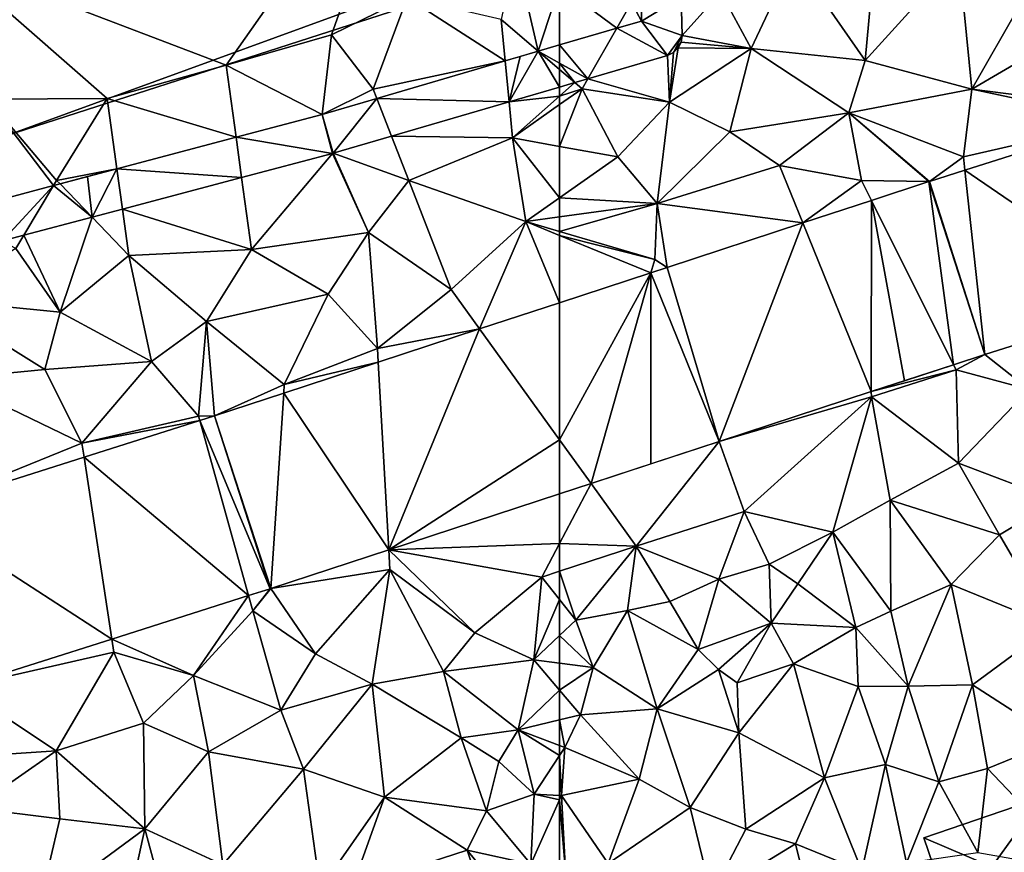
# Model space of a CAD drawing. Extents: x 571996 to 573059, y 6223000 to 6224080.
# Drawn here: x 572598 to 572647, y 6223439 to 6223480 of the extents above; entities that cross this region are included whole.
import ezdxf

# ---------------------------------------------------------------- set-up
doc = ezdxf.new("R2010")
doc.units = 0
doc.header["$MEASUREMENT"] = 0
for name, color, linetype in [('Bygninger_LOD2', 1, 'Continuous'), ('Terraen', 33, 'Continuous'), ('Terraen_vej', 33, 'Continuous')]:
    doc.layers.add(name, color=color, linetype=linetype)

# ---------------------------------------------------------------- blocks, each defined once
blk = doc.blocks.new('1km_6223_572_UTM32_ACAD_1_FMEBLOCK43')
at = {"layer": 'Terraen_vej', "color": 251, "true_color": 0x555555}
for points in [[(-58.446, 42.335, 4.252), (-56.47, 43.534, 4.277), (-58.466, 43.304, 4.27)], [(-58.446, 42.335, 4.252), (-56.43, 41.611, 4.254), (-56.47, 43.534, 4.277)], [(-59.663, 41.979, 4.25), (-62.5, 41.148, 4.247), (-61.107, 39.472, 4.249)], [(-59.663, 41.979, 4.25), (-61.107, 39.472, 4.249), (-57.149, 40.63, 4.255)], [(-58.446, 42.335, 4.252), (-59.663, 41.979, 4.25), (-57.149, 40.63, 4.255)], [(-58.446, 42.335, 4.252), (-57.149, 40.63, 4.255), (-56.43, 41.611, 4.254)], [(-56.43, 41.611, 4.254), (-57.149, 40.63, 4.255), (-56.856, 40.771, 4.255)], [(-56.43, 41.611, 4.254), (-56.856, 40.771, 4.255), (-56.476, 41.289, 4.254)], [(-62.5, 41.148, 4.247), (-62.5, 40.249, 4.247), (-61.107, 39.472, 4.249)], [(-56.476, 41.289, 4.254), (-56.856, 40.771, 4.255), (-56.624, 40.999, 4.255)], [(-62.5, 40.249, 4.247), (-62.5, 39.932, 4.247), (-61.746, 39.285, 4.248)], [(-62.5, 40.249, 4.247), (-61.746, 39.285, 4.248), (-61.107, 39.472, 4.249)], [(-62.5, 39.932, 4.247), (-62.5, 39.064, 4.246), (-61.746, 39.285, 4.248)], [(-42.419, 34.944, 3.851), (-32.978, 28.491, 3.891), (-34.694, 37.388, 3.821)], [(-41.43, 25.817, 3.932), (-42.419, 34.944, 3.851), (-44.167, 34.39, 3.858)], [(-41.43, 25.817, 3.932), (-32.978, 28.491, 3.891), (-42.419, 34.944, 3.851)], [(-42.988, 25.306, 3.933), (-44.212, 34.376, 3.858), (-47.045, 33.447, 3.864)], [(-41.43, 25.817, 3.932), (-44.167, 34.39, 3.858), (-44.212, 34.376, 3.858)], [(-41.43, 25.817, 3.932), (-44.212, 34.376, 3.858), (-42.988, 25.306, 3.933)], [(-47.061, 23.97, 3.936), (-47.045, 33.447, 3.864), (-50.453, 32.329, 3.87)], [(-47.045, 33.447, 3.864), (-47.061, 23.97, 3.936), (-45.408, 24.512, 3.935)], [(-42.988, 25.306, 3.933), (-47.045, 33.447, 3.864), (-45.408, 24.512, 3.935)], [(-54.592, 21.5, 3.942), (-50.453, 32.329, 3.87), (-57.164, 30.128, 3.881)], [(-47.061, 23.97, 3.936), (-50.453, 32.329, 3.87), (-54.592, 21.5, 3.942)], [(-62.5, 21.587, 3.933), (-60.936, 19.419, 3.947), (-57.974, 29.863, 3.883)], [(-62.5, 21.587, 3.933), (-57.974, 29.863, 3.883), (-62.5, 28.378, 3.891)], [(-57.974, 29.863, 3.883), (-60.936, 19.419, 3.947), (-57.973, 20.391, 3.945)], [(-54.592, 21.5, 3.942), (-57.164, 30.128, 3.881), (-57.974, 29.863, 3.883)], [(-54.592, 21.5, 3.942), (-57.974, 29.863, 3.883), (-57.973, 20.391, 3.945)], [(-41.43, 25.817, 3.932), (-32.978, 28.491, 3.891), (-32.978, 28.491, 3.891)], [(-62.5, 21.587, 3.933), (-62.5, 18.907, 3.948), (-60.936, 19.419, 3.947)]]:
    blk.add_polyline3d(points, close=True, dxfattribs=at)
blk = doc.blocks.new('1km_6223_572_UTM32_ACAD_1_FMEBLOCK66')
at = {"layer": 'Terraen', "color": 9, "true_color": 0xbbbbbb}
for points in [[(-50.89, 45.46, 4.28), (-54.51, 43.76, 4.25), (-53.01, 40.97, 4.25)], [(-50.89, 45.46, 4.28), (-53.01, 40.97, 4.25), (-47.36, 40.38, 4.36)], [(-50.89, 45.46, 4.28), (-47.36, 40.38, 4.36), (-47, 44.33, 4.3)], [(-42.72, 45.5, 4.25), (-47.36, 40.38, 4.36), (-42.07, 38.95, 4.04)], [(-42.72, 45.5, 4.25), (-47, 44.33, 4.3), (-47.36, 40.38, 4.36)], [(-42.72, 45.5, 4.25), (-42.07, 38.95, 4.04), (-39.71, 43.09, 4.24)], [(-62.5, 44.09, 4.312), (-59.663, 41.979, 4.25), (-58.93, 43.25, 4.25)], [(-62.5, 44.09, 4.312), (-62.5, 41.148, 4.247), (-59.663, 41.979, 4.25)], [(-56.43, 41.611, 4.254), (-54.51, 43.76, 4.25), (-56.47, 43.534, 4.277)], [(-54.51, 43.76, 4.25), (-56.43, 41.611, 4.254), (-53.01, 40.97, 4.25)], [(-58.446, 42.335, 4.252), (-58.93, 43.25, 4.25), (-59.663, 41.979, 4.25)], [(-58.446, 42.335, 4.252), (-58.466, 43.304, 4.27), (-58.93, 43.25, 4.25)], [(-42.07, 38.95, 4.04), (-36.2, 42.39, 4.15), (-39.71, 43.09, 4.24)], [(-42.07, 38.95, 4.04), (-34.82, 38.04, 3.82), (-36.2, 42.39, 4.15)], [(-56.43, 41.611, 4.254), (-56.476, 41.289, 4.254), (-53.01, 40.97, 4.25)], [(-56.624, 40.999, 4.255), (-57.05, 38.31, 4.26), (-53.01, 40.97, 4.25)], [(-56.624, 40.999, 4.255), (-56.856, 40.771, 4.255), (-57.05, 38.31, 4.26)], [(-56.476, 41.289, 4.254), (-56.624, 40.999, 4.255), (-53.01, 40.97, 4.25)], [(-57.149, 40.63, 4.255), (-61.107, 39.472, 4.249), (-57.05, 38.31, 4.26)], [(-56.856, 40.771, 4.255), (-57.149, 40.63, 4.255), (-57.05, 38.31, 4.26)], [(-54.06, 36.84, 4.22), (-53.01, 40.97, 4.25), (-57.05, 38.31, 4.26)], [(-48.17, 37.79, 4.12), (-53.01, 40.97, 4.25), (-54.06, 36.84, 4.22)], [(-47.36, 40.38, 4.36), (-53.01, 40.97, 4.25), (-48.17, 37.79, 4.12)], [(-47.36, 40.38, 4.36), (-48.17, 37.79, 4.12), (-42.07, 38.95, 4.04)], [(-61.39, 38.98, 4.23), (-61.746, 39.285, 4.248), (-62.5, 38.618, 4.241)], [(-62.5, 38.618, 4.241), (-61.746, 39.285, 4.248), (-62.5, 39.064, 4.246)], [(-61.746, 39.285, 4.248), (-61.39, 38.98, 4.23), (-61.107, 39.472, 4.249)], [(-61.39, 38.98, 4.23), (-57.05, 38.31, 4.26), (-61.107, 39.472, 4.249)], [(-62.5, 36.124, 4.269), (-59.62, 35.6, 4.33), (-61.39, 38.98, 4.23)], [(-62.5, 36.124, 4.269), (-61.39, 38.98, 4.23), (-62.5, 38.198, 4.227)], [(-62.5, 38.198, 4.227), (-61.39, 38.98, 4.23), (-62.5, 38.618, 4.241)], [(-61.39, 38.98, 4.23), (-59.62, 35.6, 4.33), (-57.05, 38.31, 4.26)], [(-42.07, 38.95, 4.04), (-48.17, 37.79, 4.12), (-42.49, 35.6, 3.85)], [(-34.694, 37.388, 3.821), (-42.07, 38.95, 4.04), (-42.49, 35.6, 3.85)], [(-34.694, 37.388, 3.821), (-34.82, 38.04, 3.82), (-42.07, 38.95, 4.04)], [(-57.66, 33.29, 4), (-57.05, 38.31, 4.26), (-59.62, 35.6, 4.33)], [(-54.06, 36.84, 4.22), (-57.05, 38.31, 4.26), (-57.66, 33.29, 4)], [(-48.17, 37.79, 4.12), (-54.06, 36.84, 4.22), (-51.61, 35.18, 3.96)], [(-48.17, 37.79, 4.12), (-51.61, 35.18, 3.96), (-47.54, 34.44, 3.88)], [(-48.17, 37.79, 4.12), (-44.167, 34.39, 3.858), (-42.49, 35.6, 3.85)], [(-44.167, 34.39, 3.858), (-48.17, 37.79, 4.12), (-44.212, 34.376, 3.858)], [(-48.17, 37.79, 4.12), (-47.54, 34.44, 3.88), (-44.212, 34.376, 3.858)], [(-42.419, 34.944, 3.851), (-34.694, 37.388, 3.821), (-42.49, 35.6, 3.85)], [(-54.06, 36.84, 4.22), (-57.66, 33.29, 4), (-51.61, 35.18, 3.96)], [(-62.5, 36.124, 4.269), (-62.5, 33.579, 4.191), (-59.62, 35.6, 4.33)], [(-57.66, 33.29, 4), (-59.62, 35.6, 4.33), (-62.5, 33.579, 4.191)], [(-51.61, 35.18, 3.96), (-57.66, 33.29, 4), (-50.453, 32.329, 3.87)], [(-51.61, 35.18, 3.96), (-50.453, 32.329, 3.87), (-47.54, 34.44, 3.88)], [(-44.167, 34.39, 3.858), (-42.419, 34.944, 3.851), (-42.49, 35.6, 3.85)], [(-47.045, 33.447, 3.864), (-47.54, 34.44, 3.88), (-50.453, 32.329, 3.87)], [(-44.212, 34.376, 3.858), (-47.54, 34.44, 3.88), (-47.045, 33.447, 3.864)], [(-62.5, 32.629, 4.082), (-57.66, 33.29, 4), (-62.5, 33.579, 4.191)], [(-62.5, 31.903, 4.042), (-57.79, 30.51, 3.85), (-57.66, 33.29, 4)], [(-62.5, 31.903, 4.042), (-57.66, 33.29, 4), (-62.5, 32.629, 4.082)], [(-57.66, 33.29, 4), (-57.79, 30.51, 3.85), (-57.164, 30.128, 3.881)], [(-50.453, 32.329, 3.87), (-57.66, 33.29, 4), (-57.164, 30.128, 3.881)], [(-62.5, 31.713, 4.049), (-57.79, 30.51, 3.85), (-62.5, 31.903, 4.042)], [(-62.5, 31.713, 4.049), (-57.974, 29.863, 3.883), (-57.79, 30.51, 3.85)], [(-62.5, 31.713, 4.049), (-62.5, 28.378, 3.891), (-57.974, 29.863, 3.883)], [(-57.974, 29.863, 3.883), (-57.164, 30.128, 3.881), (-57.79, 30.51, 3.85)], [(-41.43, 25.817, 3.932), (-39.23, 24.08, 4.09), (-32.978, 28.491, 3.891)], [(-41.43, 25.817, 3.932), (-42.988, 25.306, 3.933), (-42.86, 25.05, 3.83)], [(-41.43, 25.817, 3.932), (-42.86, 25.05, 3.83), (-39.23, 24.08, 4.09)], [(-42.988, 25.306, 3.933), (-47.061, 23.97, 3.936), (-42.86, 25.05, 3.83)], [(-47.061, 23.97, 3.936), (-47.05, 23.72, 3.81), (-42.86, 25.05, 3.83)], [(-42.86, 25.05, 3.83), (-47.05, 23.72, 3.81), (-42.74, 20.42, 4.14)], [(-42.86, 25.05, 3.83), (-42.74, 20.42, 4.14), (-39.23, 24.08, 4.09)], [(-47.061, 23.97, 3.936), (-54.592, 21.5, 3.942), (-54.592, 21.5, 3.942)], [(-47.061, 23.97, 3.936), (-54.592, 21.5, 3.942), (-47.05, 23.72, 3.81)], [(-42.74, 20.42, 4.14), (-37.87, 18.58, 4.14), (-39.23, 24.08, 4.09)], [(-53.36, 18.03, 3.88), (-47.05, 23.72, 3.81), (-54.592, 21.5, 3.942)], [(-48.96, 17.01, 4.13), (-47.05, 23.72, 3.81), (-53.36, 18.03, 3.88)], [(-46.12, 18.59, 4.11), (-47.05, 23.72, 3.81), (-48.96, 17.01, 4.13)], [(-42.74, 20.42, 4.14), (-47.05, 23.72, 3.81), (-46.12, 18.59, 4.11)], [(-54.592, 21.5, 3.942), (-60.936, 19.419, 3.947), (-58.7, 16.32, 3.95)], [(-54.592, 21.5, 3.942), (-58.7, 16.32, 3.95), (-53.36, 18.03, 3.88)], [(-54.592, 21.5, 3.942), (-53.36, 18.03, 3.88), (-54.592, 21.5, 3.942)], [(-42.74, 20.42, 4.14), (-46.12, 18.59, 4.11), (-40.71, 16.88, 4.05)], [(-42.74, 20.42, 4.14), (-40.71, 16.88, 4.05), (-37.87, 18.58, 4.14)], [(-58.7, 16.32, 3.95), (-60.936, 19.419, 3.947), (-62.5, 16.451, 3.974)], [(-60.936, 19.419, 3.947), (-62.5, 18.907, 3.948), (-62.5, 16.451, 3.974)], [(-46.12, 18.59, 4.11), (-48.96, 17.01, 4.13), (-46.09, 13.1, 4.16)], [(-46.12, 18.59, 4.11), (-43.1, 14.42, 4.14), (-40.71, 16.88, 4.05)], [(-46.12, 18.59, 4.11), (-46.09, 13.1, 4.16), (-43.1, 14.42, 4.14)], [(-40.71, 16.88, 4.05), (-38.08, 12.37, 4.09), (-37.87, 18.58, 4.14)], [(-58.7, 16.32, 3.95), (-54.61, 14.68, 4.07), (-53.36, 18.03, 3.88)], [(-54.61, 14.68, 4.07), (-52.11, 15.43, 4.24), (-53.36, 18.03, 3.88)], [(-48.96, 17.01, 4.13), (-53.36, 18.03, 3.88), (-52.11, 15.43, 4.24)], [(-48.96, 17.01, 4.13), (-52.11, 15.43, 4.24), (-50.7, 14.45, 4.02)], [(-48.96, 17.01, 4.13), (-50.7, 14.45, 4.02), (-47.82, 12.28, 4.5)], [(-48.96, 17.01, 4.13), (-47.82, 12.28, 4.5), (-46.09, 13.1, 4.16)], [(-40.71, 16.88, 4.05), (-43.1, 14.42, 4.14), (-38.08, 12.37, 4.09)], [(-62.5, 15.07, 3.982), (-58.7, 16.32, 3.95), (-62.5, 16.451, 3.974)], [(-61.7, 12.65, 4.11), (-58.7, 16.32, 3.95), (-62.5, 15.07, 3.982)], [(-58.7, 16.32, 3.95), (-61.7, 12.65, 4.11), (-59.13, 13.12, 4.02)], [(-58.7, 16.32, 3.95), (-59.13, 13.12, 4.02), (-57.04, 13.58, 4.24)], [(-58.7, 16.32, 3.95), (-57.04, 13.58, 4.24), (-54.61, 14.68, 4.07)], [(-52.01, 12.5, 4.65), (-52.11, 15.43, 4.24), (-54.61, 14.68, 4.07)], [(-50.7, 14.45, 4.02), (-52.11, 15.43, 4.24), (-52.01, 12.5, 4.65)], [(-62.5, 13.664, 4.053), (-61.7, 12.65, 4.11), (-62.5, 15.07, 3.982)], [(-57.04, 13.58, 4.24), (-55.63, 11.19, 4.04), (-54.61, 14.68, 4.07)], [(-52.01, 12.5, 4.65), (-54.61, 14.68, 4.07), (-55.63, 11.19, 4.04)], [(-50.7, 14.45, 4.02), (-52.01, 12.5, 4.65), (-47.82, 12.28, 4.5)], [(-46.09, 13.1, 4.16), (-45.23, 9.38, 4.59), (-43.1, 14.42, 4.14)], [(-42.05, 9.44, 4.18), (-43.1, 14.42, 4.14), (-45.23, 9.38, 4.59)], [(-42.05, 9.44, 4.18), (-38.08, 12.37, 4.09), (-43.1, 14.42, 4.14)], [(-62.5, 13.664, 4.053), (-62.5, 11.889, 4.176), (-61.7, 12.65, 4.11)], [(-57.04, 13.58, 4.24), (-59.13, 13.12, 4.02), (-55.63, 11.19, 4.04)], [(-60.84, 10.3, 4.16), (-59.13, 13.12, 4.02), (-61.7, 12.65, 4.11)], [(-57.66, 8.25, 4.85), (-59.13, 13.12, 4.02), (-60.84, 10.3, 4.16)], [(-55.63, 11.19, 4.04), (-59.13, 13.12, 4.02), (-57.66, 8.25, 4.85)], [(-46.09, 13.1, 4.16), (-47.82, 12.28, 4.5), (-45.23, 9.38, 4.59)], [(-60.84, 10.3, 4.16), (-61.7, 12.65, 4.11), (-62.5, 11.889, 4.176)], [(-52.01, 12.5, 4.65), (-55.63, 11.19, 4.04), (-54.62, 10.2, 4.1)], [(-52.01, 12.5, 4.65), (-54.62, 10.2, 4.1), (-53.7, 9.55, 4.86)], [(-52.01, 12.5, 4.65), (-53.7, 9.55, 4.86), (-50.91, 10.49, 4.85)], [(-52.01, 12.5, 4.65), (-50.91, 10.49, 4.85), (-47.82, 12.28, 4.5)], [(-47.82, 12.28, 4.5), (-50.91, 10.49, 4.85), (-47.7, 9.36, 4.86)], [(-47.82, 12.28, 4.5), (-47.7, 9.36, 4.86), (-45.23, 9.38, 4.59)], [(-37.82, 6.72, 4.28), (-38.08, 12.37, 4.09), (-42.05, 9.44, 4.18)], [(-62.5, 10.515, 4.228), (-60.84, 10.3, 4.16), (-62.5, 11.889, 4.176)], [(-55.63, 11.19, 4.04), (-57.66, 8.25, 4.85), (-54.62, 10.2, 4.1)], [(-62.5, 9.179, 4.264), (-60.84, 10.3, 4.16), (-62.5, 10.515, 4.228)], [(-62.5, 9.179, 4.264), (-61.46, 7.95, 4.25), (-60.84, 10.3, 4.16)], [(-57.66, 8.25, 4.85), (-60.84, 10.3, 4.16), (-61.46, 7.95, 4.25)], [(-50.91, 10.49, 4.85), (-53.7, 9.55, 4.86), (-53.62, 7.07, 4.83)], [(-50.91, 10.49, 4.85), (-53.62, 7.07, 4.83), (-49.38, 4.84, 4.88)], [(-47.7, 9.36, 4.86), (-50.91, 10.49, 4.85), (-49.38, 4.84, 4.88)], [(-54.62, 10.2, 4.1), (-57.66, 8.25, 4.85), (-53.62, 7.07, 4.83)], [(-53.7, 9.55, 4.86), (-54.62, 10.2, 4.1), (-53.62, 7.07, 4.83)], [(-47.7, 9.36, 4.86), (-49.38, 4.84, 4.88), (-46.36, 5.49, 4.78)], [(-47.7, 9.36, 4.86), (-46.36, 5.49, 4.78), (-45.23, 9.38, 4.59)], [(-46.36, 5.49, 4.78), (-43.71, 4.63, 4.73), (-45.23, 9.38, 4.59)], [(-43.71, 4.63, 4.73), (-42.05, 9.44, 4.18), (-45.23, 9.38, 4.59)], [(-41.3, 5.29, 4.32), (-42.05, 9.44, 4.18), (-43.71, 4.63, 4.73)], [(-41.3, 5.29, 4.32), (-37.82, 6.72, 4.28), (-42.05, 9.44, 4.18)], [(-62.5, 9.179, 4.264), (-62.5, 7.705, 4.196), (-61.46, 7.95, 4.25)], [(-62.24, 6.33, 4.87), (-61.46, 7.95, 4.25), (-62.5, 7.705, 4.196)], [(-62.24, 6.33, 4.87), (-58.55, 4.77, 4.88), (-61.46, 7.95, 4.25)], [(-57.66, 8.25, 4.85), (-61.46, 7.95, 4.25), (-58.55, 4.77, 4.88)], [(-57.66, 8.25, 4.85), (-58.55, 4.77, 4.88), (-56.03, 3.36, 4.89)], [(-53.62, 7.07, 4.83), (-57.66, 8.25, 4.85), (-56.03, 3.36, 4.89)], [(-62.5, 6.43, 4.783), (-62.24, 6.33, 4.87), (-62.5, 7.705, 4.196)], [(-53.62, 7.07, 4.83), (-56.03, 3.36, 4.89), (-53.28, 2.29, 4.76)], [(-53.62, 7.07, 4.83), (-53.28, 2.29, 4.76), (-49.38, 4.84, 4.88)], [(-62.5, 5.937, 4.719), (-62.24, 6.33, 4.87), (-62.5, 6.43, 4.783)], [(-36.45, 0.2, 4.49), (-37.82, 6.72, 4.28), (-41.3, 5.29, 4.32)], [(-62.4, 3.96, 4.87), (-62.24, 6.33, 4.87), (-62.5, 5.937, 4.719)], [(-62.5, 3.965, 4.805), (-62.4, 3.96, 4.87), (-62.5, 5.937, 4.719)], [(-62.24, 6.33, 4.87), (-62.4, 3.96, 4.87), (-58.55, 4.77, 4.88)], [(-49.38, 4.84, 4.88), (-47.52, 0.22, 4.85), (-46.36, 5.49, 4.78)], [(-46.36, 5.49, 4.78), (-47.52, 0.22, 4.85), (-45.32, 0.62, 4.9)], [(-46.36, 5.49, 4.78), (-45.32, 0.62, 4.9), (-43.71, 4.63, 4.73)], [(-41.78, 1.13, 4.47), (-41.3, 5.29, 4.32), (-43.71, 4.63, 4.73)], [(-41.78, 1.13, 4.47), (-36.45, 0.2, 4.49), (-41.3, 5.29, 4.32)], [(-62.4, 3.96, 4.87), (-60.1, 0.59, 4.84), (-58.55, 4.77, 4.88)], [(-56.03, 3.36, 4.89), (-58.55, 4.77, 4.88), (-60.1, 0.59, 4.84)], [(-49.38, 4.84, 4.88), (-53.28, 2.29, 4.76), (-50.81, 1.56, 4.86)], [(-49.38, 4.84, 4.88), (-50.81, 1.56, 4.86), (-47.52, 0.22, 4.85)], [(-41.78, 1.13, 4.47), (-43.71, 4.63, 4.73), (-45.32, 0.62, 4.9)], [(-62.5, 3.737, 4.82), (-62.4, 3.96, 4.87), (-62.5, 3.965, 4.805)], [(-62.2, 0.21, 4.46), (-62.4, 3.96, 4.87), (-62.5, 3.737, 4.82)], [(-62.4, 3.96, 4.87), (-62.2, 0.21, 4.46), (-60.1, 0.59, 4.84)], [(-62.5, 0.269, 4.399), (-62.2, 0.21, 4.46), (-62.5, 3.737, 4.82)], [(-56.03, 3.36, 4.89), (-60.1, 0.59, 4.84), (-54.97, -0.98, 4.86)], [(-56.03, 3.36, 4.89), (-54.97, -0.98, 4.86), (-53.28, 2.29, 4.76)], [(-50.81, 1.56, 4.86), (-53.28, 2.29, 4.76), (-54.97, -0.98, 4.86)], [(-49.4, -4.24, 4.7), (-50.81, 1.56, 4.86), (-54.97, -0.98, 4.86)], [(-49.4, -4.24, 4.7), (-47.52, 0.22, 4.85), (-50.81, 1.56, 4.86)]]:
    blk.add_polyline3d(points, close=True, dxfattribs=at)
blk = doc.blocks.new('1km_6223_572_UTM32_ACAD_1_FMEBLOCK114')
at = {"layer": 'Terraen', "color": 9, "true_color": 0xbbbbbb}
for points in [[(55.42, 53.59, 4.51), (32.21, 45.4, 4.4), (45.98, 40.14, 4.34)], [(55.42, 53.59, 4.51), (45.98, 40.14, 4.34), (51.2, 41.65, 4.28)], [(54.95, 43.5, 4.33), (55.42, 53.59, 4.51), (51.2, 41.65, 4.28)], [(32.21, 45.4, 4.4), (40.09, 38.5, 4.33), (45.98, 40.14, 4.34)], [(32.21, 45.4, 4.4), (34.16, 38.47, 4.35), (40.09, 38.5, 4.33)], [(61.443, 40.838, 4.245), (60.31, 45.72, 4.36), (59.61, 42.41, 4.22)], [(62.5, 44.09, 4.312), (60.31, 45.72, 4.36), (61.443, 40.838, 4.245)], [(62.5, 41.148, 4.247), (62.5, 44.09, 4.312), (61.443, 40.838, 4.245)], [(54.95, 43.5, 4.33), (51.2, 41.65, 4.28), (53.27, 38.96, 4.18)], [(59.803, 40.358, 4.243), (54.95, 43.5, 4.33), (53.27, 38.96, 4.18)], [(59.803, 40.358, 4.243), (59.61, 42.41, 4.22), (54.95, 43.5, 4.33)], [(59.803, 40.358, 4.243), (61.443, 40.838, 4.245), (59.61, 42.41, 4.22)], [(50.731, 37.703, 4.232), (51.2, 41.65, 4.28), (45.98, 40.14, 4.34)], [(50.731, 37.703, 4.232), (53.27, 38.96, 4.18), (51.2, 41.65, 4.28)], [(46.468, 36.574, 4.24), (45.98, 40.14, 4.34), (40.09, 38.5, 4.33)], [(50.731, 37.703, 4.232), (45.98, 40.14, 4.34), (46.468, 36.574, 4.24)], [(53.449, 38.499, 4.235), (59.803, 40.358, 4.243), (53.27, 38.96, 4.18)], [(62.5, 39.064, 4.246), (59.993, 38.33, 4.242), (62.5, 38.618, 4.241)], [(50.731, 37.703, 4.232), (53.449, 38.499, 4.235), (53.27, 38.96, 4.18)], [(59.993, 38.33, 4.242), (60.16, 36.55, 4.22), (62.5, 38.618, 4.241)], [(62.5, 38.198, 4.227), (62.5, 38.618, 4.241), (60.16, 36.55, 4.22)], [(32.369, 32.837, 4.27), (37.422, 34.177, 4.259), (34.16, 38.47, 4.35)], [(34.16, 38.47, 4.35), (37.58, 34.44, 4.21), (40.09, 38.5, 4.33)], [(37.422, 34.177, 4.259), (37.58, 34.44, 4.21), (34.16, 38.47, 4.35)], [(40.569, 35.011, 4.253), (40.09, 38.5, 4.33), (37.58, 34.44, 4.21)], [(40.569, 35.011, 4.253), (46.468, 36.574, 4.24), (40.09, 38.5, 4.33)], [(59.993, 38.33, 4.242), (54.176, 36.628, 4.232), (60.16, 36.55, 4.22)], [(62.5, 36.124, 4.269), (62.5, 38.198, 4.227), (60.16, 36.55, 4.22)], [(51.281, 35.78, 4.227), (55.03, 34.43, 4.24), (54.176, 36.628, 4.232)], [(55.03, 34.43, 4.24), (60.16, 36.55, 4.22), (54.176, 36.628, 4.232)], [(55.03, 34.43, 4.24), (60.82, 32.4, 4.11), (60.16, 36.55, 4.22)], [(62.5, 36.124, 4.269), (60.16, 36.55, 4.22), (62.5, 33.579, 4.191)], [(60.16, 36.55, 4.22), (60.82, 32.4, 4.11), (62.5, 33.579, 4.191)], [(46.742, 34.577, 4.236), (47.23, 31.01, 4.29), (51.256, 35.773, 4.227)], [(53.03, 31.85, 4.32), (51.256, 35.773, 4.227), (47.23, 31.01, 4.29)], [(51.256, 35.773, 4.227), (53.03, 31.85, 4.32), (51.281, 35.78, 4.227)], [(55.03, 34.43, 4.24), (51.281, 35.78, 4.227), (53.03, 31.85, 4.32)], [(37.75, 34.263, 4.258), (40.569, 35.011, 4.253), (37.58, 34.44, 4.21)], [(37.422, 34.177, 4.259), (37.75, 34.263, 4.258), (37.58, 34.44, 4.21)], [(40.844, 33.014, 4.248), (47.23, 31.01, 4.29), (46.742, 34.577, 4.236)], [(55.03, 34.43, 4.24), (53.03, 31.85, 4.32), (57.13, 29.03, 3.99)], [(55.03, 34.43, 4.24), (57.13, 29.03, 3.99), (60.82, 32.4, 4.11)], [(62.5, 32.629, 4.082), (62.5, 33.579, 4.191), (60.82, 32.4, 4.11)], [(40.844, 33.014, 4.248), (39.333, 32.614, 4.251), (41.16, 30.71, 4.31)], [(47.23, 31.01, 4.29), (40.844, 33.014, 4.248), (41.16, 30.71, 4.31)], [(35.948, 31.717, 4.257), (37.76, 27.91, 4.39), (39.333, 32.614, 4.251)], [(39.333, 32.614, 4.251), (37.76, 27.91, 4.39), (41.16, 30.71, 4.31)], [(58.538, 27.079, 3.898), (60.82, 32.4, 4.11), (57.13, 29.03, 3.99)], [(62.5, 28.378, 3.891), (60.82, 32.4, 4.11), (58.538, 27.079, 3.898)], [(62.5, 31.903, 4.042), (62.5, 32.629, 4.082), (60.82, 32.4, 4.11)], [(62.5, 31.713, 4.049), (62.5, 31.903, 4.042), (60.82, 32.4, 4.11)], [(62.5, 28.378, 3.891), (62.5, 31.713, 4.049), (60.82, 32.4, 4.11)], [(34.896, 31.438, 4.259), (35.56, 31.07, 4.25), (35.948, 31.717, 4.257)], [(35.948, 31.717, 4.257), (35.56, 31.07, 4.25), (37.76, 27.91, 4.39)], [(53.03, 31.85, 4.32), (47.23, 31.01, 4.29), (51.04, 28.8, 4.1)], [(53.03, 31.85, 4.32), (51.04, 28.8, 4.1), (53.47, 26.1, 3.91)], [(53.03, 31.85, 4.32), (53.47, 26.1, 3.91), (57.13, 29.03, 3.99)], [(35.56, 31.07, 4.25), (31.43, 28.54, 4.27), (37.76, 27.91, 4.39)], [(47.23, 31.01, 4.29), (41.16, 30.71, 4.31), (45.01, 27.44, 4.18)], [(47.23, 31.01, 4.29), (45.01, 27.44, 4.18), (51.04, 28.8, 4.1)], [(37.76, 27.91, 4.39), (42.28, 25.47, 4.08), (41.16, 30.71, 4.31)], [(45.01, 27.44, 4.18), (41.16, 30.71, 4.31), (42.28, 25.47, 4.08)], [(45.01, 27.44, 4.18), (48.86, 24.32, 3.92), (51.04, 28.8, 4.1)], [(48.86, 24.32, 3.92), (53.47, 26.1, 3.91), (51.04, 28.8, 4.1)], [(58.538, 27.079, 3.898), (57.13, 29.03, 3.99), (53.47, 26.1, 3.91)], [(31.43, 28.54, 4.27), (36.99, 25.06, 4.21), (37.76, 27.91, 4.39)], [(31.43, 28.54, 4.27), (32.22, 24.61, 4.31), (36.99, 25.06, 4.21)], [(37.76, 27.91, 4.39), (36.99, 25.06, 4.21), (42.28, 25.47, 4.08)], [(45.01, 27.44, 4.18), (42.28, 25.47, 4.08), (44.61, 22.76, 3.92)], [(45.01, 27.44, 4.18), (44.61, 22.76, 3.92), (45.408, 22.772, 3.921)], [(45.01, 27.44, 4.18), (45.408, 22.772, 3.921), (48.86, 24.32, 3.92)], [(53.508, 25.429, 3.907), (58.538, 27.079, 3.898), (53.47, 26.1, 3.91)], [(53.508, 25.429, 3.907), (53.47, 26.1, 3.91), (48.86, 24.32, 3.92)], [(38.83, 21.42, 3.95), (42.28, 25.47, 4.08), (36.99, 25.06, 4.21)], [(44.61, 22.76, 3.92), (42.28, 25.47, 4.08), (38.83, 21.42, 3.95)], [(53.508, 25.429, 3.907), (48.86, 24.32, 3.92), (48.832, 23.896, 3.915)], [(38.83, 21.42, 3.95), (36.99, 25.06, 4.21), (32.22, 24.61, 4.31)], [(30.53, 18.046, 3.997), (38.83, 21.42, 3.95), (32.22, 24.61, 4.31)], [(45.408, 22.772, 3.921), (48.832, 23.896, 3.915), (48.86, 24.32, 3.92)], [(44.672, 22.539, 3.925), (44.61, 22.76, 3.92), (38.83, 21.42, 3.95)], [(38.937, 20.717, 3.954), (44.672, 22.539, 3.925), (38.83, 21.42, 3.95)], [(45.408, 22.772, 3.921), (44.61, 22.76, 3.92), (44.672, 22.539, 3.925)], [(30.53, 18.046, 3.997), (38.937, 20.717, 3.954), (38.83, 21.42, 3.95)], [(62.5, 18.907, 3.948), (54.035, 16.13, 3.955), (62.5, 16.451, 3.974)], [(48.192, 14.214, 3.959), (54.09, 15.16, 3.91), (54.035, 16.13, 3.955)], [(54.035, 16.13, 3.955), (61.62, 14.78, 3.99), (62.5, 16.451, 3.974)], [(54.035, 16.13, 3.955), (58.3, 12.02, 3.95), (61.62, 14.78, 3.99)], [(54.035, 16.13, 3.955), (54.09, 15.16, 3.91), (58.3, 12.02, 3.95)], [(62.5, 15.07, 3.982), (62.5, 16.451, 3.974), (61.62, 14.78, 3.99)], [(48.192, 14.214, 3.959), (50.4, 10.98, 4.18), (54.09, 15.16, 3.91)], [(54.09, 15.16, 3.91), (50.4, 10.98, 4.18), (53.22, 9.47, 4.2)], [(54.09, 15.16, 3.91), (53.22, 9.47, 4.2), (56.75, 10.11, 4.08)], [(54.09, 15.16, 3.91), (56.75, 10.11, 4.08), (58.3, 12.02, 3.95)], [(61.62, 14.78, 3.99), (58.3, 12.02, 3.95), (61.23, 10.68, 4.28)], [(62.5, 13.664, 4.053), (61.62, 14.78, 3.99), (61.23, 10.68, 4.28)], [(62.5, 13.664, 4.053), (62.5, 15.07, 3.982), (61.62, 14.78, 3.99)], [(48.153, 14.201, 3.96), (47.09, 13.864, 3.97), (47.3, 13.11, 3.97)], [(48.192, 14.214, 3.959), (47.3, 13.11, 3.97), (50.4, 10.98, 4.18)], [(48.192, 14.214, 3.959), (48.153, 14.201, 3.96), (47.3, 13.11, 3.97)], [(47.09, 13.864, 3.97), (40.311, 11.71, 4.034), (44.36, 9.9, 4.15)], [(47.09, 13.864, 3.97), (44.36, 9.9, 4.15), (47.3, 13.11, 3.97)], [(62.5, 13.664, 4.053), (61.23, 10.68, 4.28), (62.5, 11.889, 4.176)], [(44.36, 9.9, 4.15), (48.69, 8.18, 4.33), (47.3, 13.11, 3.97)], [(48.69, 8.18, 4.33), (50.4, 10.98, 4.18), (47.3, 13.11, 3.97)], [(32.793, 9.321, 4.106), (40.41, 11.06, 4.02), (40.311, 11.71, 4.034)], [(40.311, 11.71, 4.034), (40.41, 11.06, 4.02), (44.36, 9.9, 4.15)], [(56.75, 10.11, 4.08), (61.23, 10.68, 4.28), (58.3, 12.02, 3.95)], [(62.5, 10.515, 4.228), (62.5, 11.889, 4.176), (61.23, 10.68, 4.28)], [(32.793, 9.321, 4.106), (37.56, 6.17, 4.27), (40.41, 11.06, 4.02)], [(41.88, 7.54, 4.28), (40.41, 11.06, 4.02), (37.56, 6.17, 4.27)], [(44.36, 9.9, 4.15), (40.41, 11.06, 4.02), (41.88, 7.54, 4.28)], [(48.69, 8.18, 4.33), (53.22, 9.47, 4.2), (50.4, 10.98, 4.18)], [(56.75, 10.11, 4.08), (60.44, 7.22, 4.09), (61.23, 10.68, 4.28)], [(62.5, 9.179, 4.264), (61.23, 10.68, 4.28), (60.44, 7.22, 4.09)], [(62.5, 9.179, 4.264), (62.5, 10.515, 4.228), (61.23, 10.68, 4.28)], [(44.36, 9.9, 4.15), (41.88, 7.54, 4.28), (45.1, 6.13, 4.2)], [(44.36, 9.9, 4.15), (45.1, 6.13, 4.2), (48.69, 8.18, 4.33)], [(56.75, 10.11, 4.08), (53.22, 9.47, 4.2), (57.63, 6.81, 4.15)], [(56.75, 10.11, 4.08), (57.63, 6.81, 4.15), (60.44, 7.22, 4.09)], [(32.793, 9.321, 4.106), (31.58, 5.77, 4.18), (37.56, 6.17, 4.27)], [(48.69, 8.18, 4.33), (49.81, 5.26, 4.25), (53.22, 9.47, 4.2)], [(53.83, 3.87, 4.27), (53.22, 9.47, 4.2), (49.81, 5.26, 4.25)], [(57.63, 6.81, 4.15), (53.22, 9.47, 4.2), (53.83, 3.87, 4.27)], [(62.5, 9.179, 4.264), (60.44, 7.22, 4.09), (62.5, 7.705, 4.196)], [(48.69, 8.18, 4.33), (45.1, 6.13, 4.2), (49.81, 5.26, 4.25)], [(41.88, 7.54, 4.28), (37.56, 6.17, 4.27), (41.95, 2.31, 4.32)], [(41.88, 7.54, 4.28), (41.95, 2.31, 4.32), (45.1, 6.13, 4.2)], [(62.5, 6.43, 4.783), (62.5, 7.705, 4.196), (60.44, 7.22, 4.09)], [(57.63, 6.81, 4.15), (59.49, 5.65, 4.89), (60.44, 7.22, 4.09)], [(61.24, 4.03, 3.99), (60.44, 7.22, 4.09), (59.49, 5.65, 4.89)], [(62.5, 5.937, 4.719), (62.5, 6.43, 4.783), (60.44, 7.22, 4.09)], [(62.5, 5.937, 4.719), (60.44, 7.22, 4.09), (61.24, 4.03, 3.99)], [(57.63, 6.81, 4.15), (53.83, 3.87, 4.27), (58.88, 3.2, 4.16)], [(57.63, 6.81, 4.15), (58.88, 3.2, 4.16), (59.49, 5.65, 4.89)], [(31.58, 5.77, 4.18), (33.47, 3.33, 4.34), (37.56, 6.17, 4.27)], [(33.47, 3.33, 4.34), (37.74, 2.81, 4.33), (37.56, 6.17, 4.27)], [(37.74, 2.81, 4.33), (41.95, 2.31, 4.32), (37.56, 6.17, 4.27)], [(41.95, 2.31, 4.32), (45.82, 0.52, 4.3), (45.1, 6.13, 4.2)], [(45.82, 0.52, 4.3), (49.81, 5.26, 4.25), (45.1, 6.13, 4.2)], [(62.5, 3.965, 4.805), (62.5, 5.937, 4.719), (61.24, 4.03, 3.99)], [(61.24, 4.03, 3.99), (59.49, 5.65, 4.89), (58.88, 3.2, 4.16)], [(50.63, -0.68, 4.23), (49.81, 5.26, 4.25), (45.82, 0.52, 4.3)], [(53.83, 3.87, 4.27), (49.81, 5.26, 4.25), (50.63, -0.68, 4.23)], [(61.24, 4.03, 3.99), (58.88, 3.2, 4.16), (61.07, 0.55, 4.11)], [(62.5, 3.737, 4.82), (61.24, 4.03, 3.99), (61.07, 0.55, 4.11)], [(62.5, 3.737, 4.82), (62.5, 3.965, 4.805), (61.24, 4.03, 3.99)], [(52.215, -0.592, 1.83), (53.83, 3.87, 4.27), (50.63, -0.68, 4.23)], [(52.215, -0.592, 1.83), (57.925, 1.252, 4.147), (53.83, 3.87, 4.27)], [(57.925, 1.252, 4.147), (58.88, 3.2, 4.16), (53.83, 3.87, 4.27)], [(62.5, 0.269, 4.399), (62.5, 3.737, 4.82), (61.07, 0.55, 4.11)], [(36.72, -1.56, 4.28), (37.74, 2.81, 4.33), (33.47, 3.33, 4.34)], [(57.925, 1.252, 4.147), (61.07, 0.55, 4.11), (58.88, 3.2, 4.16)], [(36.72, -1.56, 4.28), (41.95, 2.31, 4.32), (37.74, 2.81, 4.33)], [(40.59, -3.9, 4.27), (41.95, 2.31, 4.32), (36.72, -1.56, 4.28)], [(40.59, -3.9, 4.27), (43.36, -2.89, 4.31), (41.95, 2.31, 4.32)], [(43.36, -2.89, 4.31), (45.82, 0.52, 4.3), (41.95, 2.31, 4.32)], [(57.925, 1.252, 4.147), (59.09, -0.21, 4.1), (61.07, 0.55, 4.11)], [(57.925, 1.252, 4.147), (58.524, -0.603, 4.249), (59.09, -0.21, 4.1)]]:
    blk.add_polyline3d(points, close=True, dxfattribs=at)
blk = doc.blocks.new('1km_6223_572_UTM32_ACAD_1_FMEBLOCK128')
at = {"layer": 'Terraen_vej', "color": 251, "true_color": 0x555555}
for points in [[(61.443, 40.838, 4.245), (62.5, 40.249, 4.247), (62.5, 41.148, 4.247)], [(59.803, 40.358, 4.243), (59.993, 38.33, 4.242), (60.54, 40.574, 4.244)], [(61.443, 40.838, 4.245), (59.993, 38.33, 4.242), (62.5, 39.064, 4.246)], [(59.993, 38.33, 4.242), (61.443, 40.838, 4.245), (60.54, 40.574, 4.244)], [(61.443, 40.838, 4.245), (62.5, 39.932, 4.247), (62.5, 40.249, 4.247)], [(61.443, 40.838, 4.245), (62.5, 39.064, 4.246), (62.5, 39.932, 4.247)], [(53.449, 38.499, 4.235), (59.993, 38.33, 4.242), (59.803, 40.358, 4.243)], [(50.731, 37.703, 4.232), (51.281, 35.78, 4.227), (53.449, 38.499, 4.235)], [(53.449, 38.499, 4.235), (51.281, 35.78, 4.227), (54.176, 36.628, 4.232)], [(53.449, 38.499, 4.235), (54.176, 36.628, 4.232), (59.993, 38.33, 4.242)], [(50.731, 37.703, 4.232), (46.468, 36.574, 4.24), (51.256, 35.773, 4.227)], [(50.731, 37.703, 4.232), (51.256, 35.773, 4.227), (51.281, 35.78, 4.227)], [(40.569, 35.011, 4.253), (46.742, 34.577, 4.236), (46.468, 36.574, 4.24)], [(46.468, 36.574, 4.24), (46.742, 34.577, 4.236), (51.256, 35.773, 4.227)], [(39.333, 32.614, 4.251), (40.569, 35.011, 4.253), (39.114, 34.625, 4.256)], [(40.569, 35.011, 4.253), (39.333, 32.614, 4.251), (40.844, 33.014, 4.248)], [(40.569, 35.011, 4.253), (40.844, 33.014, 4.248), (46.742, 34.577, 4.236)], [(32.369, 32.837, 4.27), (34.896, 31.438, 4.259), (37.422, 34.177, 4.259)], [(37.422, 34.177, 4.259), (34.896, 31.438, 4.259), (35.948, 31.717, 4.257)], [(37.422, 34.177, 4.259), (35.948, 31.717, 4.257), (39.333, 32.614, 4.251)], [(37.422, 34.177, 4.259), (39.333, 32.614, 4.251), (37.75, 34.263, 4.258)], [(37.75, 34.263, 4.258), (39.333, 32.614, 4.251), (39.114, 34.625, 4.256)], [(62.5, 21.587, 3.933), (62.5, 28.378, 3.891), (58.538, 27.079, 3.898)], [(54.035, 16.13, 3.955), (58.538, 27.079, 3.898), (53.508, 25.429, 3.907)], [(54.035, 16.13, 3.955), (62.5, 21.587, 3.933), (58.538, 27.079, 3.898)], [(54.035, 16.13, 3.955), (53.508, 25.429, 3.907), (48.832, 23.896, 3.915)], [(48.192, 14.214, 3.959), (48.832, 23.896, 3.915), (45.408, 22.772, 3.921)], [(48.192, 14.214, 3.959), (54.035, 16.13, 3.955), (48.832, 23.896, 3.915)], [(47.09, 13.864, 3.97), (44.672, 22.539, 3.925), (38.937, 20.717, 3.954)], [(48.153, 14.201, 3.96), (45.408, 22.772, 3.921), (44.672, 22.539, 3.925)], [(48.153, 14.201, 3.96), (44.672, 22.539, 3.925), (47.09, 13.864, 3.97)], [(48.192, 14.214, 3.959), (45.408, 22.772, 3.921), (48.153, 14.201, 3.96)], [(62.5, 18.907, 3.948), (62.5, 21.587, 3.933), (54.035, 16.13, 3.955)], [(40.311, 11.71, 4.034), (38.937, 20.717, 3.954), (30.53, 18.046, 3.997)], [(47.09, 13.864, 3.97), (38.937, 20.717, 3.954), (40.311, 11.71, 4.034)], [(32.793, 9.321, 4.106), (40.311, 11.71, 4.034), (30.53, 18.046, 3.997)], [(52.215, -0.592, 1.83), (58.524, -0.603, 4.249), (57.925, 1.252, 4.147)]]:
    blk.add_polyline3d(points, close=True, dxfattribs=at)
blk = doc.blocks.new('building_87682')
at = {"layer": 'Bygninger_LOD2', "color": 16, "true_color": 0x7e0000}
for points in [[(-0.39, -0.405, 3.96), (-3.77, 1.035, 3.91), (2.09, 3.035, 4.01)], [(-3.77, 1.035, 6.16), (2.09, 3.035, 6.16), (2.09, 3.035, 4.01), (-3.77, 1.035, 3.91)], [(-3.77, 1.035, 6.16), (2.09, 3.035, 6.16), (-0.39, -0.405, 6.18)], [(3.77, -1.915, 4.03), (-0.39, -0.405, 3.96), (2.09, 3.035, 4.01)], [(2.09, 3.035, 6.16), (3.77, -1.915, 6.21), (-0.39, -0.405, 6.18)], [(2.09, 3.035, 6.16), (3.77, -1.915, 6.21), (3.77, -1.915, 4.03), (2.09, 3.035, 4.01)], [(-0.39, -0.405, 3.96), (-3.31, -0.315, 3.94), (-3.77, 1.035, 3.91)], [(-3.31, -0.315, 6.17), (-3.77, 1.035, 6.16), (-3.31, -0.315, 3.94)], [(-3.77, 1.035, 6.16), (-3.77, 1.035, 3.91), (-3.31, -0.315, 3.94)], [(-3.77, 1.035, 6.16), (-0.39, -0.405, 6.18), (-3.31, -0.315, 6.17)], [(-0.39, -0.405, 3.96), (-2.98, -1.285, 3.77), (-3.31, -0.315, 3.94)], [(-3.31, -0.315, 3.94), (-2.98, -1.285, 6.18), (-3.31, -0.315, 6.17)], [(-2.98, -1.285, 6.18), (-3.31, -0.315, 3.94), (-2.98, -1.285, 3.77)], [(-0.39, -0.405, 6.18), (-2.98, -1.285, 6.18), (-3.31, -0.315, 6.17)], [(-2.98, -1.285, 3.77), (-0.39, -0.405, 3.96), (-0.39, -0.405, 6.18), (-2.98, -1.285, 6.18)], [(-0.39, -0.405, 3.96), (3.77, -1.915, 4.03), (1.44, -2.715, 3.97)], [(0.51, -3.035, 3.96), (-0.39, -0.405, 3.96), (1.44, -2.715, 3.97)], [(-0.39, -0.405, 3.96), (0.51, -3.035, 3.96), (0.51, -3.035, 6.21), (-0.39, -0.405, 6.18)], [(1.44, -2.715, 6.21), (-0.39, -0.405, 6.18), (3.77, -1.915, 6.21)], [(-0.39, -0.405, 6.18), (1.44, -2.715, 6.21), (0.51, -3.035, 6.21)], [(1.44, -2.715, 6.21), (1.44, -2.715, 3.97), (3.77, -1.915, 4.03)], [(1.44, -2.715, 6.21), (3.77, -1.915, 4.03), (3.77, -1.915, 6.21)], [(0.51, -3.035, 6.21), (1.44, -2.715, 3.97), (1.44, -2.715, 6.21)], [(0.51, -3.035, 3.96), (1.44, -2.715, 3.97), (0.51, -3.035, 6.21)]]:
    blk.add_3dface(points, dxfattribs=at)
blk = doc.blocks.new('building_6315')
at = {"layer": 'Bygninger_LOD2', "color": 16, "true_color": 0x7e0000}
for points in [[(12.625, 1.415, 4.28), (-13.295, -0.495, 4.29), (11.435, 7.245, 4.32)], [(11.435, 7.245, 9.25), (-13.295, -0.495, 4.29), (-13.295, -0.495, 9.29)], [(-13.295, -0.495, 9.29), (-13.295, -0.495, 10.84), (11.435, 7.245, 10.83)], [(11.435, 7.245, 9.25), (-13.295, -0.495, 9.29), (11.435, 7.245, 10.83)], [(11.435, 7.245, 4.32), (-13.295, -0.495, 4.29), (11.435, 7.245, 9.25)], [(11.435, 7.245, 10.83), (12.625, 1.415, 10.61), (-13.295, -0.495, 10.84)], [(12.625, 1.415, 4.28), (11.435, 7.245, 4.32), (13.295, 1.635, 4.27)], [(13.295, 1.635, 4.27), (11.435, 7.245, 4.32), (11.435, 7.245, 9.25)], [(13.295, 1.635, 10.61), (13.295, 1.635, 4.27), (11.435, 7.245, 9.25)], [(11.435, 7.245, 10.83), (13.295, 1.635, 10.61), (11.435, 7.245, 9.25)], [(11.435, 7.245, 10.83), (13.295, 1.635, 10.61), (12.625, 1.415, 10.61)], [(13.295, 1.635, 10.61), (12.625, 1.415, 10.61), (12.625, 1.415, 4.28), (13.295, 1.635, 4.27)], [(-11.115, -7.245, 4.25), (-13.295, -0.495, 4.29), (12.625, 1.415, 4.28)], [(-13.295, -0.495, 10.84), (12.625, 1.415, 10.61), (-11.115, -7.245, 10.58)], [(12.915, 0.515, 4.22), (-11.115, -7.245, 4.25), (12.625, 1.415, 4.28)], [(-11.115, -7.245, 10.58), (12.625, 1.415, 10.61), (12.915, 0.515, 10.58)], [(12.625, 1.415, 10.61), (12.915, 0.515, 10.58), (12.915, 0.515, 4.22), (12.625, 1.415, 4.28)], [(12.915, 0.515, 10.58), (-11.115, -7.245, 10.58), (-11.115, -7.245, 4.25), (12.915, 0.515, 4.22)], [(-11.115, -7.245, 10.58), (-13.295, -0.495, 10.84), (-13.295, -0.495, 9.29)], [(-11.115, -7.245, 4.25), (-11.115, -7.245, 10.58), (-13.295, -0.495, 9.29)], [(-13.295, -0.495, 4.29), (-11.115, -7.245, 4.25), (-13.295, -0.495, 9.29)]]:
    blk.add_3dface(points, dxfattribs=at)

msp = doc.modelspace()

# ---------------------------------------------------------------- block references
at = {"layer": 'Bygninger_LOD2', "color": 16, "true_color": 0x7e0000}
for name, p in [('building_6315', (572608.675, 6223481.395)), ('building_87682', (572646.81, 6223438.325))]:
    msp.add_blockref(name, p, dxfattribs=at)
at = {"layer": 'Terraen', "color": 9, "true_color": 0xbbbbbb}
for name, p in [('1km_6223_572_UTM32_ACAD_1_FMEBLOCK114', (572562.5, 6223437.5)), ('1km_6223_572_UTM32_ACAD_1_FMEBLOCK66', (572687.5, 6223437.5))]:
    msp.add_blockref(name, p, dxfattribs=at)
at = {"layer": 'Terraen_vej', "color": 251, "true_color": 0x555555}
for name, p in [('1km_6223_572_UTM32_ACAD_1_FMEBLOCK128', (572562.5, 6223437.5)), ('1km_6223_572_UTM32_ACAD_1_FMEBLOCK43', (572687.5, 6223437.5))]:
    msp.add_blockref(name, p, dxfattribs=at)

doc.saveas('drawing.dxf')
